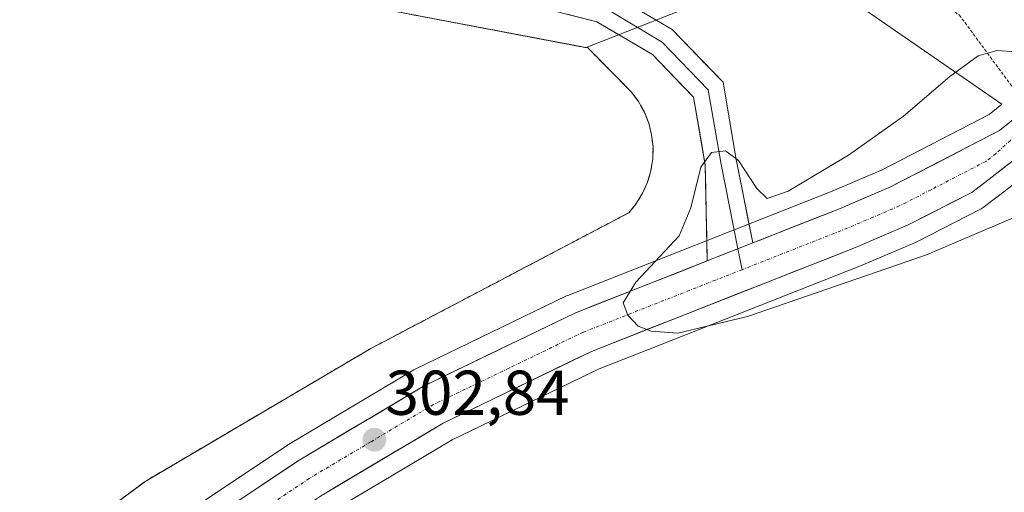
# Model space of a CAD drawing. Units: metres. Extents: x 615588 to 619108, y 4648415 to 4650785.
# Drawn here: x 618749 to 618905, y 4648855 to 4648930 of the extents above; entities that cross this region are included whole.
import ezdxf
from ezdxf.enums import TextEntityAlignment as Align

# ---------------------------------------------------------------- set-up
doc = ezdxf.new("R2010")
doc.units = ezdxf.units.M
doc.header["$MEASUREMENT"] = 0
for name, pattern in [('TRAZO_Y_PUNTO', [1, 0.5, -0.25, 0, -0.25]), ('TRAZOS', [0.75, 0.5, -0.25]), ('TRAZOSX2', [1.5, 1, -0.5])]:
    doc.linetypes.add(name, pattern=pattern)
for name, color, linetype, lineweight in [('Alambrada', 19, 'TRAZOS', 0), ('Carretera de calzada única', 19, 'Continuous', 13), ('Carretera de calzada única Cxs', 19, 'Continuous', 13), ('Carretera de calzada única eje', 19, 'TRAZO_Y_PUNTO', 0), ('Carátula', 7, 'Continuous', 5), ('Cultivos herbáceos CxS', 92, 'Continuous', 0), ('Curva de nivel normal', 36, 'Continuous', 0), ('Instalación de energía eléctrica', 135, 'TRAZOSX2', 0), ('Instalación de energía eléctrica Cxs', 135, 'Continuous', 0), ('Layer 0', 7, 'Continuous', 0), ('Núcleo urbano CxS', 19, 'Continuous', 0), ('Punto de cota en terreno', 7, 'Continuous', 0), ('Rótulo de punto de cota en terreno', 19, 'Continuous', 0)]:
    doc.layers.add(name, color=color, linetype=linetype, lineweight=lineweight)
doc.styles.add('Arial', font='txt', dxfattribs={"height": 0.2})

# ---------------------------------------------------------------- blocks, each defined once
blk = doc.blocks.new('*U150')
at = {"layer": 'Cultivos herbáceos CxS', "color": 92, "linetype": 'Continuous', "lineweight": 0}
blk.add_polyline3d([(618797.82, 4648851.54, 300.67), (618807.67, 4648857.4, 300.83), (618817.11, 4648863.02, 301.17), (618840.38, 4648874.26, 302.11), (618848.19, 4648877.33, 303.19), (618882.04, 4648890.67, 304.27), (618882.12, 4648890.7, 304.27), (618890.48, 4648894.27, 304.66), (618890.67, 4648894.36, 304.68), (618900.74, 4648899.51, 305.48), (618900.87, 4648899.58, 305.5), (618901.19, 4648899.8, 305.55), (618904.43, 4648902.27, 306.14), (618909.42, 4648906.15, 306.36), (618909.51, 4648906.22, 306.36), (618909.84, 4648906.55, 306.39), (618912.53, 4648909.63, 306.58), (618912.71, 4648909.87, 306.62), (618912.75, 4648909.93, 306.62), (618912.81, 4648910.02, 306.63), (618912.82, 4648910.04, 306.64), (618912.83, 4648910.05, 306.64), (618943.41, 4648886.74, 300.39), (619034.31, 4648822.82, 298.47)], dxfattribs=at)
blk = doc.blocks.new('*U154')
at = {"layer": 'Cultivos herbáceos CxS', "color": 92, "linetype": 'Continuous', "lineweight": 0}
blk.add_polyline3d([(618544.15, 4649186.13, 308.57), (618639.22, 4649112.15, 308.8), (618720.2, 4649048.74, 308.85), (618809.27, 4648981.51, 306.96), (618872, 4648938.37, 303.7), (618838.33, 4648925.1, 303.43), (618837.27, 4648925.3, 303.38), (618805.13, 4648931.4, 304.04), (618790.68, 4648935.61, 304.31), (618780.87, 4648938.46, 304.35), (618755.5, 4648948.6, 303.83), (618748.84, 4648951.26, 303.62), (618740.04, 4648958.02, 304.24), (618667.26, 4648979.52, 303.84), (618642.49, 4648987.82, 304.34), (618629.19, 4648995.09, 304.63)], dxfattribs=at)
blk = doc.blocks.new('5PATER')
at = {"layer": 'Carátula', "linetype": 'Continuous', "lineweight": 5}
h = blk.add_hatch(color=250, dxfattribs=at)
edge = h.paths.add_edge_path()
edge.add_ellipse((0, 0.01), major_axis=(-1.33, -1.34), ratio=0.999422, start_angle=0, end_angle=360)

msp = doc.modelspace()

# ---------------------------------------------------------------- linework, layer by layer
at = {"layer": 'Alambrada', "color": 19, "linetype": 'TRAZOS', "lineweight": 0}
for points in [[(618621.69, 4649132.62, 309.36), (618647.51, 4649112.39, 308.85), (618677.1, 4649088.76, 308.61), (618694.23, 4649074.58, 308.64), (618716.64, 4649054.85, 308.84), (618740.57, 4649034.44, 309.9), (618754.17, 4649022.71, 310.79), (618758.35, 4649019.1, 310.85), (618767.48, 4649012.12, 310.56), (618783.66, 4649001.69, 309.18), (618803.23, 4648989.76, 307.74), (618825.03, 4648976.58, 306.15), (618848.17, 4648963.1, 304.82), (618867.09, 4648950.94, 303.79), (618886.67, 4648937.39, 303.17), (618897.39, 4648930.28, 302.72), (618906.85, 4648917.47, 307.57)], [(618702.15, 4648807.56, 304.61), (618768.58, 4648856.48, 301.79), (618804.2, 4648877.46, 301.36), (618845.05, 4648898.95, 301.79), (618846.25, 4648900.42, 301.93), (618847.25, 4648902.04, 302.1), (618848.02, 4648903.78, 302.17), (618848.56, 4648905.61, 302.19), (618848.85, 4648907.49, 302.17), (618848.9, 4648909.39, 302.2), (618848.68, 4648911.28, 302.27), (618848.22, 4648913.13, 302.3), (618847.53, 4648914.9, 302.48), (618846.6, 4648916.56, 302.56), (618845.46, 4648918.09, 302.67), (618838.6, 4648925.05, 303.62), (618805.13, 4648931.4, 304.19), (618780.87, 4648938.46, 304.46), (618748.84, 4648951.26, 303.85), (618740.04, 4648958.02, 304.02), (618667.26, 4648979.52, 303.91), (618642.49, 4648987.82, 304.43), (618629.19, 4648995.09, 304.82)]]:
    msp.add_polyline3d(points, dxfattribs=at)
at = {"layer": 'Carretera de calzada única', "color": 19, "linetype": 'Continuous', "lineweight": 13}
for points in [[(618864.7, 4648894.18), (618878.42, 4648899.58), (618886.49, 4648903.04), (618903.79, 4648911.99), (618906.47, 4648914.17)], [(618910.25, 4648911.58), (618907.58, 4648908.52), (618902.6, 4648904.65), (618899.37, 4648902.18), (618889.3, 4648897.03), (618880.94, 4648893.46), (618839.18, 4648877.01), (618815.69, 4648865.66), (618796.22, 4648854.08), (618780.25, 4648843.4), (618770.08, 4648836.03)], [(618705.64, 4648796.76), (618706.09, 4648797.1), (618758.22, 4648835.64), (618776.47, 4648848.84), (618792.69, 4648859.68), (618812.55, 4648871.5), (618836.52, 4648883.08), (618857.47, 4648891.33)]]:
    msp.add_lwpolyline(points, dxfattribs=at)
at = {"layer": 'Carretera de calzada única Cxs', "color": 19, "linetype": 'Continuous', "lineweight": 13}
msp.add_lwpolyline([(618864.7, 4648894.18), (618857.47, 4648891.33)], dxfattribs=at)
for points in [[(618784.58, 4648854.26, 302.29), (618788.64, 4648856.97, 302.13), (618792.69, 4648859.68, 302.31), (618796.66, 4648862.04, 302.37), (618800.63, 4648864.41, 302.57), (618804.61, 4648866.77, 302.7), (618808.58, 4648869.14, 302.87), (618812.55, 4648871.5, 302.8), (618816.55, 4648873.43, 303.27), (618820.54, 4648875.36, 303.13), (618824.54, 4648877.29, 303.39), (618828.53, 4648879.22, 303.62), (618832.53, 4648881.15, 303.64), (618836.52, 4648883.08, 304.3), (618840.71, 4648884.73, 304.36), (618844.9, 4648886.38, 304.65), (618849.09, 4648888.03, 305.13), (618853.28, 4648889.68, 305.35), (618857.47, 4648891.33, 305.69), (618861.08, 4648892.75, 306.01), (618861.66, 4648892.98, 306.06), (618864.7, 4648894.18, 306.18), (618865.85, 4648894.63, 306.23), (618870.04, 4648896.28, 306.41), (618874.23, 4648897.93, 306.83), (618878.42, 4648899.58, 307.04), (618882.46, 4648901.31, 307.34), (618886.49, 4648903.04, 307.92), (618890.82, 4648905.28, 307.9), (618895.14, 4648907.52, 308.26), (618899.47, 4648909.75, 308.49), (618903.79, 4648911.99, 308.85), (618906.47, 4648914.17, 309)], [(618905.09, 4648906.59, 308.74), (618902.6, 4648904.65, 308.67), (618899.37, 4648902.18, 308.21), (618896.01, 4648900.46, 308.01), (618892.66, 4648898.75, 308.02), (618889.3, 4648897.03, 307.48), (618885.12, 4648895.25, 307.2), (618880.94, 4648893.46, 307.29), (618876.3, 4648891.63, 306.54), (618871.66, 4648889.8, 306.57), (618867.02, 4648887.98, 306.21), (618862.38, 4648886.15, 305.77), (618857.74, 4648884.32, 305.55), (618853.1, 4648882.49, 305.13), (618848.46, 4648880.67, 304.79), (618843.82, 4648878.84, 304.59), (618839.18, 4648877.01, 303.96), (618835.27, 4648875.12, 303.72), (618831.35, 4648873.23, 303.8), (618827.44, 4648871.34, 303.3), (618823.52, 4648869.44, 303.2), (618819.61, 4648867.55, 303), (618815.69, 4648865.66, 302.81), (618811.8, 4648863.34, 302.83), (618807.9, 4648861.03, 302.29), (618804.01, 4648858.71, 302.23), (618800.11, 4648856.4, 302.18), (618796.22, 4648854.08, 302.22)]]:
    msp.add_polyline3d(points, dxfattribs=at)
at = {"layer": 'Carretera de calzada única eje', "color": 19, "linetype": 'TRAZO_Y_PUNTO', "lineweight": 0}
for points in [[(618907.77, 4648913.28), (618907.39, 4648912.76), (618906.94, 4648912.12), (618906.15, 4648911.04), (618905.49, 4648910.42), (618903.2, 4648908.32), (618901.58, 4648907.08), (618892.93, 4648902.61), (618887.89, 4648900.03), (618883.72, 4648898.25), (618879.68, 4648896.52), (618862.99, 4648889.94)], [(618862.99, 4648889.94), (618858.8, 4648888.29), (618837.85, 4648880.04), (618826.1, 4648874.37), (618814.12, 4648868.58), (618804.19, 4648862.67), (618794.45, 4648856.88), (618786.34, 4648851.46), (618778.36, 4648846.12), (618769.23, 4648839.52), (618766.02, 4648837.2)]]:
    msp.add_lwpolyline(points, dxfattribs=at)
at = {"layer": 'Cultivos herbáceos CxS', "color": 92, "linetype": 'Continuous', "lineweight": 0}
for points in [[(618872, 4648938.37, 303.7), (618838.33, 4648925.1, 303.43), (618837.27, 4648925.3, 303.38), (618805.13, 4648931.4, 304.04), (618790.68, 4648935.61, 304.31), (618780.87, 4648938.46, 304.35), (618755.5, 4648948.6, 303.83), (618748.84, 4648951.26, 303.62), (618740.04, 4648958.02, 304.24), (618667.26, 4648979.52, 303.84), (618642.49, 4648987.82, 304.34), (618629.19, 4648995.09, 304.63), (618577.5, 4649025.18, 305.63), (618560.51, 4649031.33, 305.51), (618549.77, 4649033.89, 305.35), (618526.62, 4649037.78, 305.29), (618508.71, 4649040.79, 305.33), (618479.33, 4649045.72, 305.87), (618468.7, 4649047.51, 306.03), (618449.15, 4649047.72, 306.72), (618415.78, 4649042.2, 306.76), (618410.3, 4649040.79, 306.72), (618393.07, 4649036.35, 306.7), (618349.45, 4649025.11, 307.8)], [(619034.31, 4648822.82, 298.47), (618943.41, 4648886.74, 300.39), (618912.83, 4648910.05, 306.64), (618912.82, 4648910.04, 306.64), (618912.81, 4648910.02, 306.63), (618912.75, 4648909.93, 306.62), (618912.71, 4648909.87, 306.62), (618912.53, 4648909.63, 306.58), (618909.84, 4648906.55, 306.39), (618909.51, 4648906.22, 306.36), (618909.42, 4648906.15, 306.36), (618904.43, 4648902.27, 306.14), (618901.19, 4648899.8, 305.55), (618900.87, 4648899.58, 305.5), (618900.74, 4648899.51, 305.48), (618890.67, 4648894.36, 304.68), (618890.48, 4648894.27, 304.66), (618882.12, 4648890.7, 304.27), (618882.04, 4648890.67, 304.27), (618848.19, 4648877.33, 303.19), (618840.38, 4648874.26, 302.11), (618817.11, 4648863.02, 301.17), (618807.67, 4648857.4, 300.83), (618797.82, 4648851.54, 300.67)]]:
    msp.add_polyline3d(points, dxfattribs=at)
at = {"layer": 'Curva de nivel normal', "color": 36, "linetype": 'Continuous', "lineweight": 0}
msp.add_polyline3d([(618908.4, 4648899.21, 305), (618892.22, 4648892.3, 305), (618863.88, 4648882.54, 305), (618852.81, 4648879.88, 305), (618848.61, 4648880.22, 305), (618846.57, 4648881.02, 305), (618844.89, 4648882.76, 305), (618844.17, 4648884.68, 305), (618846.15, 4648887.99, 305), (618853.02, 4648895.32, 305), (618854.9, 4648899.76, 305), (618856.45, 4648906.16, 305), (618858.18, 4648908.5, 305), (618860.37, 4648908.75, 305), (618862.42, 4648907.24, 305), (618865.36, 4648902.81, 305), (618867, 4648901.2, 305), (618870.28, 4648902.37, 305), (618879.88, 4648908.1, 305), (618888.55, 4648914.24, 305), (618895.88, 4648920.55, 305), (618900.38, 4648923.82, 305), (618903.37, 4648924.67, 305), (618906.34, 4648924.45, 305)], dxfattribs=at)
at = {"layer": 'Instalación de energía eléctrica', "color": 135, "linetype": 'TRAZOSX2', "lineweight": 0}
msp.add_polyline3d([(618702.15, 4648807.56, 304.61), (618768.58, 4648856.48, 301.79), (618804.2, 4648877.46, 301.36), (618845.05, 4648898.95, 301.79), (618846.25, 4648900.42, 301.93), (618847.25, 4648902.04, 302.1), (618848.02, 4648903.78, 302.17), (618848.56, 4648905.61, 302.19), (618848.85, 4648907.49, 302.17), (618848.9, 4648909.39, 302.2), (618848.68, 4648911.28, 302.27), (618848.22, 4648913.13, 302.3), (618847.53, 4648914.9, 302.48), (618846.6, 4648916.56, 302.56), (618845.46, 4648918.09, 302.67), (618838.6, 4648925.05, 303.62), (618805.13, 4648931.4, 304.19), (618790.68, 4648935.61, 304.4), (618780.87, 4648938.46, 304.46), (618755.5, 4648948.6, 303.72), (618748.84, 4648951.26, 303.85), (618740.04, 4648958.02, 304.02)], dxfattribs=at)
at = {"layer": 'Instalación de energía eléctrica Cxs', "color": 135, "linetype": 'Continuous', "lineweight": 0}
msp.add_polyline3d([(618740.04, 4648958.02, 304.02), (618748.84, 4648951.26, 303.85), (618755.5, 4648948.6, 303.72), (618780.87, 4648938.46, 304.46), (618790.68, 4648935.61, 304.4), (618805.13, 4648931.4, 304.19), (618838.6, 4648925.05, 303.62), (618845.46, 4648918.09, 302.67), (618846.6, 4648916.56, 302.56), (618847.53, 4648914.9, 302.48), (618848.22, 4648913.13, 302.3), (618848.68, 4648911.28, 302.27), (618848.9, 4648909.39, 302.2), (618848.85, 4648907.49, 302.17), (618848.56, 4648905.61, 302.19), (618848.02, 4648903.78, 302.17), (618847.25, 4648902.04, 302.1), (618846.25, 4648900.42, 301.93), (618845.05, 4648898.95, 301.79), (618804.2, 4648877.46, 301.36), (618768.58, 4648856.48, 301.79), (618702.15, 4648807.56, 304.61)], dxfattribs=at)
at = {"layer": 'Layer 0', "linetype": 'Continuous', "lineweight": 0}
for points in [[(618864.7, 4648894.18), (618862.09, 4648907.39), (618859.98, 4648919.62), (618851.93, 4648927.96), (618841.94, 4648933.87), (618822.33, 4648938.88), (618803.48, 4648942.3), (618784.47, 4648948.29), (618772.45, 4648953.91), (618756.89, 4648961.16), (618745.36, 4648967.26), (618732.88, 4648972.76), (618709.39, 4648980.77), (618685.51, 4648986.61), (618662.62, 4648993.05), (618647.24, 4648998.66), (618624.43, 4649010.19)], [(618862.33, 4648893.24), (618859.63, 4648906.93), (618857.65, 4648918.44), (618850.37, 4648925.98), (618840.98, 4648931.54), (618821.79, 4648936.43), (618802.88, 4648939.87), (618783.56, 4648945.96), (618771.39, 4648951.65), (618755.78, 4648958.92), (618744.27, 4648965.01), (618731.97, 4648970.43), (618708.69, 4648978.37), (618684.87, 4648984.19), (618661.85, 4648990.67), (618646.24, 4648996.36), (618623.22, 4649008)], [(618622.02, 4649005.81), (618645.25, 4648994.06), (618661.09, 4648988.29), (618684.24, 4648981.77), (618707.98, 4648975.97), (618731.06, 4648968.1), (618743.18, 4648962.76), (618754.67, 4648956.68), (618770.33, 4648949.38), (618782.65, 4648943.62), (618802.28, 4648937.44), (618821.26, 4648933.99), (618840.01, 4648929.2), (618848.81, 4648924), (618855.31, 4648917.26), (618857.17, 4648906.48), (618857.47, 4648891.33)], [(618864.7, 4648894.18), (618857.47, 4648891.33)], [(618862.99, 4648889.94), (618862.33, 4648893.24)]]:
    msp.add_lwpolyline(points, dxfattribs=at)
msp.add_polyline3d([(618848.6, 4648929.93, 304.21), (618851.93, 4648927.96, 304.1), (618854.62, 4648925.18, 304.18), (618857.3, 4648922.4, 304.23), (618859.98, 4648919.62, 304.22), (618860.68, 4648915.54, 304.22), (618861.39, 4648911.47, 304.45), (618862.09, 4648907.39, 304.8), (618862.96, 4648902.98, 305.1), (618863.83, 4648898.58, 305.76), (618864.7, 4648894.18, 306.22), (618864.7, 4648894.18, 306.22), (618861.66, 4648892.98, 306.04), (618861.08, 4648892.75, 306.01), (618857.47, 4648891.33, 305.69), (618857.4, 4648895.12, 305.57), (618857.32, 4648898.9, 305.45), (618857.25, 4648902.69, 305.3), (618857.17, 4648906.48, 305.02), (618856.55, 4648910.07, 304.78), (618855.93, 4648913.66, 304.39), (618855.31, 4648917.26, 304.33), (618852.06, 4648920.63, 304.21), (618848.81, 4648924, 304.3), (618845.87, 4648925.74, 304.25), (618842.94, 4648927.47, 304.24), (618840.01, 4648929.2, 304.24), (618835.32, 4648930.4, 304.09)], dxfattribs=at)
at = {"layer": 'Núcleo urbano CxS', "color": 19, "linetype": 'Continuous', "lineweight": 0}
for points in [[(618774.8, 4648851.33, 302.4), (618791.02, 4648862.17, 302.4), (618791.16, 4648862.26, 302.42), (618811.03, 4648874.09, 303.08), (618811.25, 4648874.2, 303.08), (618835.22, 4648885.78, 304.24), (618835.42, 4648885.87, 304.27), (618877.28, 4648902.36, 307.49), (618885.21, 4648905.75, 307.92), (618902.14, 4648914.51, 309.05), (618904.13, 4648916.13, 308.77), (618872, 4648938.37, 303.7), (618809.27, 4648981.51, 306.96), (618720.2, 4649048.74, 308.85), (618639.22, 4649112.15, 308.8), (618544.15, 4649186.13, 308.57), (618348.5, 4649353.53, 314)], [(618872, 4648938.37, 303.7), (618838.33, 4648925.1, 303.43), (618837.27, 4648925.3, 303.38), (618805.13, 4648931.4, 304.04), (618790.68, 4648935.61, 304.31), (618780.87, 4648938.46, 304.35), (618755.5, 4648948.6, 303.83), (618748.84, 4648951.26, 303.62), (618740.04, 4648958.02, 304.24), (618667.26, 4648979.52, 303.84), (618642.49, 4648987.82, 304.34), (618629.19, 4648995.09, 304.63), (618577.5, 4649025.18, 305.63), (618560.51, 4649031.33, 305.51), (618549.77, 4649033.89, 305.35), (618526.62, 4649037.78, 305.29), (618508.71, 4649040.79, 305.33), (618479.33, 4649045.72, 305.87), (618468.7, 4649047.51, 306.03), (618449.15, 4649047.72, 306.72), (618415.78, 4649042.2, 306.76), (618410.3, 4649040.79, 306.72), (618393.07, 4649036.35, 306.7), (618349.45, 4649025.11, 307.8)], [(618629.19, 4648995.09, 304.63), (618642.49, 4648987.82, 304.34), (618667.26, 4648979.52, 303.84), (618740.04, 4648958.02, 304.24), (618748.84, 4648951.26, 303.62), (618755.5, 4648948.6, 303.83), (618780.87, 4648938.46, 304.35), (618790.68, 4648935.61, 304.31), (618805.13, 4648931.4, 304.04), (618837.27, 4648925.3, 303.38), (618838.33, 4648925.1, 303.43), (618872, 4648938.37, 303.7), (618904.13, 4648916.13, 308.77), (618902.14, 4648914.51, 309.05), (618885.21, 4648905.75, 307.92), (618877.28, 4648902.36, 307.49), (618835.42, 4648885.87, 304.27), (618835.22, 4648885.78, 304.24), (618811.25, 4648874.2, 303.08), (618811.03, 4648874.09, 303.08), (618791.16, 4648862.26, 302.42), (618791.02, 4648862.17, 302.4), (618774.8, 4648851.33, 302.4)], [(618872, 4648938.37, 303.7), (618904.13, 4648916.13, 308.77), (618902.14, 4648914.51, 309.05), (618885.21, 4648905.75, 307.92), (618877.28, 4648902.36, 307.49), (618835.42, 4648885.87, 304.27), (618835.22, 4648885.78, 304.24), (618811.25, 4648874.2, 303.08), (618811.03, 4648874.09, 303.08), (618791.16, 4648862.26, 302.42), (618791.02, 4648862.17, 302.4), (618774.8, 4648851.33, 302.4), (618774.71, 4648851.27, 302.4), (618756.45, 4648838.06, 302.8), (618704.3, 4648799.5, 303.84), (618702.63, 4648798.27, 303.87), (618700.4, 4648796.61, 303.79), (618657.11, 4648763.99, 304.21), (618619.78, 4648736.31, 304.48), (618589.36, 4648712.97, 305.16), (618536.82, 4648673.24, 306.39)], [(618872, 4648938.37, 303.7), (618904.13, 4648916.13, 308.77), (618902.14, 4648914.51, 309.05), (618885.21, 4648905.75, 307.92), (618877.28, 4648902.36, 307.49), (618835.42, 4648885.87, 304.27), (618835.22, 4648885.78, 304.24), (618811.25, 4648874.2, 303.08), (618811.03, 4648874.09, 303.08), (618791.16, 4648862.26, 302.42), (618791.02, 4648862.17, 302.4), (618774.8, 4648851.33, 302.4), (618774.71, 4648851.27, 302.4), (618756.45, 4648838.06, 302.8), (618704.3, 4648799.5, 303.84), (618702.63, 4648798.27, 303.87), (618700.4, 4648796.61, 303.79), (618657.11, 4648763.99, 304.21), (618619.78, 4648736.31, 304.48), (618589.36, 4648712.97, 305.16), (618536.82, 4648673.24, 306.39)], [(619034.31, 4648822.82, 298.47), (618943.41, 4648886.74, 300.39), (618912.83, 4648910.05, 306.64), (618912.82, 4648910.04, 306.64), (618912.81, 4648910.02, 306.63), (618912.75, 4648909.93, 306.62), (618912.71, 4648909.87, 306.62), (618912.53, 4648909.63, 306.58), (618909.84, 4648906.55, 306.39), (618909.51, 4648906.22, 306.36), (618909.42, 4648906.15, 306.36), (618904.43, 4648902.27, 306.14), (618901.19, 4648899.8, 305.55), (618900.87, 4648899.58, 305.5), (618900.74, 4648899.51, 305.48), (618890.67, 4648894.36, 304.68), (618890.48, 4648894.27, 304.66), (618882.12, 4648890.7, 304.27), (618882.04, 4648890.67, 304.27), (618848.19, 4648877.33, 303.19), (618840.38, 4648874.26, 302.11), (618817.11, 4648863.02, 301.17), (618807.67, 4648857.4, 300.83), (618797.82, 4648851.54, 300.67)], [(619034.31, 4648822.82, 298.47), (618943.41, 4648886.74, 300.39), (618912.83, 4648910.05, 306.64), (618912.82, 4648910.04, 306.64), (618912.81, 4648910.02, 306.63), (618912.75, 4648909.93, 306.62), (618912.71, 4648909.87, 306.62), (618912.53, 4648909.63, 306.58), (618909.84, 4648906.55, 306.39), (618909.51, 4648906.22, 306.36), (618909.42, 4648906.15, 306.36), (618904.43, 4648902.27, 306.14), (618901.19, 4648899.8, 305.55), (618900.87, 4648899.58, 305.5), (618900.74, 4648899.51, 305.48), (618890.67, 4648894.36, 304.68), (618890.48, 4648894.27, 304.66), (618882.12, 4648890.7, 304.27), (618882.04, 4648890.67, 304.27), (618848.19, 4648877.33, 303.19), (618840.38, 4648874.26, 302.11), (618817.11, 4648863.02, 301.17), (618807.67, 4648857.4, 300.83), (618797.82, 4648851.54, 300.67)]]:
    msp.add_polyline3d(points, dxfattribs=at)

# ---------------------------------------------------------------- block references
at = {"layer": 'Cultivos herbáceos CxS', "color": 92, "linetype": 'Continuous', "lineweight": 0}
for name in ['*U154', '*U150']:
    msp.add_blockref(name, (0, 0), dxfattribs=at)
at = {"layer": 'Punto de cota en terreno', "linetype": 'Continuous', "lineweight": 0}
msp.add_blockref('5PATER', (618804.78, 4648863.01, 302.84), dxfattribs=at)

# ---------------------------------------------------------------- texts
at = {"layer": 'Rótulo de punto de cota en terreno', "color": 19, "linetype": 'Continuous', "lineweight": 0, "style": 'Arial'}
msp.add_text('302,84', height=7, dxfattribs=at).set_placement((618806.54, 4648864.77), align=Align.BOTTOM_LEFT)

doc.saveas('drawing.dxf')
